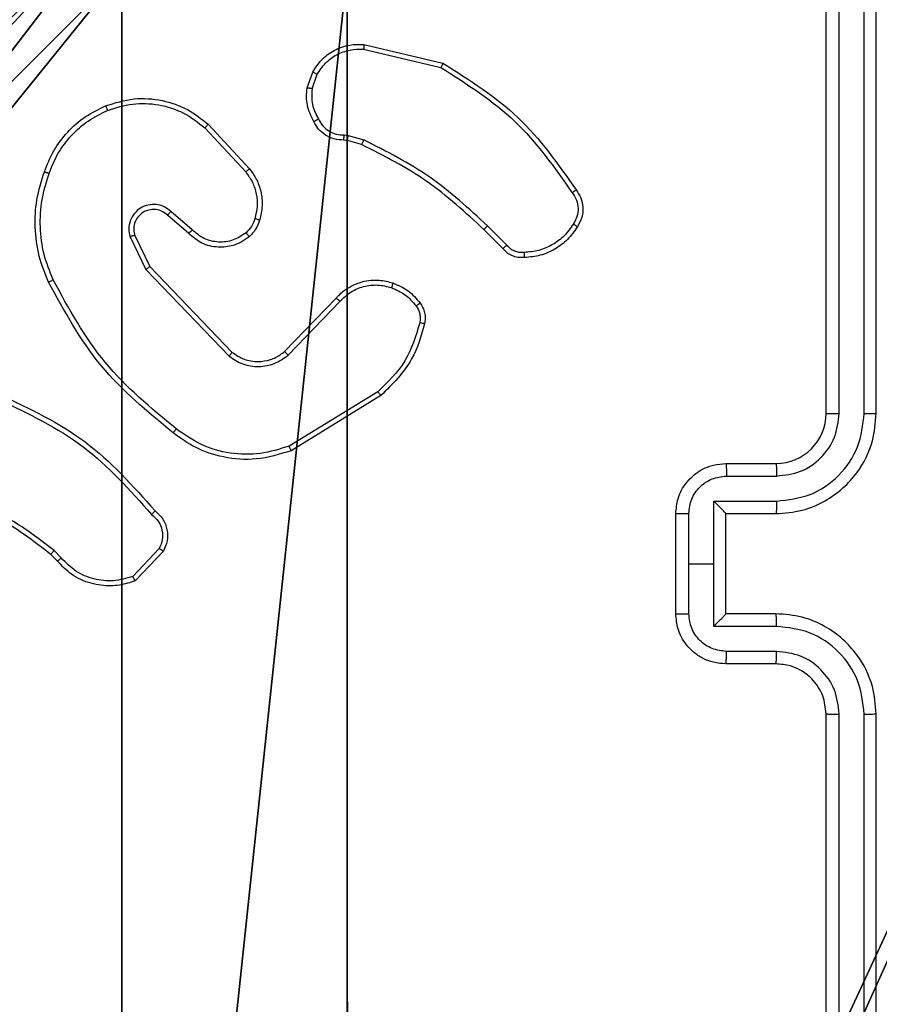
# Model space of a CAD drawing. Units: centimetres. Extents: x -230 to 228, y -153 to 157.
# Drawn here: x -1 to 2, y 0 to 4 of the extents above; entities that cross this region are included whole.
import ezdxf

# ---------------------------------------------------------------- set-up
doc = ezdxf.new("R2010")
doc.units = ezdxf.units.CM
doc.header["$LTSCALE"] = 2.54
doc.layers.get('0').update_dxf_attribs({"true_color": 0xff5454})
doc.layers.add('VP-EQ', color=7, linetype='Continuous', true_color=0x8a3492)

# ---------------------------------------------------------------- blocks, each defined once
blk = doc.blocks.new('R__nica_1')
at = {"color": 251, "true_color": 0x646464}
mesh = blk.add_polyface(dxfattribs=at)
corners = [(4.0498, 9), (0, 4.95), (0, 9), (0.2576, 4.95), (0.2576, 4.05), (4.9498, 8.7424), (4.05, 0.2576), (4.0498, 8.7424), (4.95, 0.2576), (0, 0), (0, 4.05), (4.05, 0), (9, 9), (4.9498, 9), (4.95, 0), (8.7424, 4.9502), (9, 4.9502), (8.7424, 4.0502), (9, 0), (9, 4.0502)]
mesh.append_faces([[corners[k] for k in face] for face in [(0, 1, 2), (4, 9, 10), (12, 5, 13), (15, 12, 16), (18, 17, 19)]], dxfattribs={"vtx0": -1, "color": 251})
mesh.append_faces([[corners[k] for k in face] for face in [(1, 0, 3), (3, 0, 4), (5, 6, 7), (6, 5, 8), (9, 4, 11), (7, 4, 0), (11, 7, 6), (8, 12, 14), (14, 17, 18), (17, 14, 15)]], dxfattribs={"vtx0": -1, "vtx1": -1, "color": 251})
mesh.append_faces([[corners[k] for k in face] for face in [(11, 4, 7), (5, 12, 8), (14, 12, 15)]], dxfattribs={"vtx0": -1, "vtx1": -1, "vtx2": -1, "color": 251})
mesh = blk.add_polyface(dxfattribs=at)
corners = [(9, 0, 128.7906), (4.95, 0.2576, 128.7906), (4.95, 0, 128.7906), (8.7424, 4.0502, 128.7906), (9, 4.0502, 128.7906), (0, 0, 128.7906), (0.2576, 4.05, 128.7906), (0, 4.05, 128.7906), (4.05, 0, 128.7906), (0.2576, 4.95, 128.7906), (4.0498, 8.7424, 128.7906), (4.05, 0.2576, 128.7906), (4.9498, 8.7424, 128.7906), (4.9498, 9, 128.7906), (9, 9, 128.7906), (8.7424, 4.9502, 128.7906), (9, 4.9502, 128.7906), (0, 9, 128.7906), (0, 4.95, 128.7906), (4.0498, 9, 128.7906)]
mesh.append_faces([[corners[k] for k in face] for face in [(0, 1, 2), (3, 0, 4), (5, 6, 7), (14, 15, 16), (9, 17, 18)]], dxfattribs={"vtx0": -1, "color": 251})
mesh.append_faces([[corners[k] for k in face] for face in [(6, 8, 9), (10, 11, 12), (12, 1, 13), (13, 1, 14), (15, 1, 3), (17, 9, 19), (19, 9, 10)]], dxfattribs={"vtx0": -1, "vtx1": -1, "color": 251})
mesh.append_faces([[corners[k] for k in face] for face in [(1, 0, 3), (9, 8, 10), (14, 1, 15)]], dxfattribs={"vtx0": -1, "vtx1": -1, "vtx2": -1, "color": 251})
mesh.append_faces([[corners[k] for k in face] for face in [(6, 5, 8), (10, 8, 11), (12, 11, 1)]], dxfattribs={"vtx0": -1, "vtx2": -1, "color": 251})
blk = doc.blocks.new('noga_C11Q_WOODEN_LOW')
at = {"color": 0}
blk.add_blockref('R__nica_1', (0, 0, -10), dxfattribs=at)
blk = doc.blocks.new('Grupuj_3')
at = {"color": 0}
blk.add_blockref('noga_C11Q_WOODEN_LOW', (0.5377, 0.3, 10.2544), dxfattribs=at)
blk = doc.blocks.new('Group_1')
at = {"color": 0, "zscale": 0.3486208307678525}
blk.add_blockref('Grupuj_3', (73.7623, 0, -0.0887), dxfattribs=at)
blk = doc.blocks.new('RC1464_')
at = {"color": 0, "linetype": 'Continuous', "lineweight": 25}
for p, q in [((316.0957, 188.4895, 0.0848), (316.0957, 191.4895, 0.0848)), ((316.1482, 188.4898, 0.0848), (316.1483, 191.4918, 0.0848)), ((316.2483, 188.4898, 0.0848), (316.2483, 191.4918, 0.0848)), ((316.2957, 188.4895, 0.0848), (316.2957, 191.4895, 0.0848)), ((314.2493, 189.9441, 0.0848), (314.5578, 189.871, 0.0848)), ((314.2506, 189.9635, 0.0848), (314.5657, 189.8886, 0.0848)), ((314.0232, 189.7894, 0.0848), (314.0461, 189.8529, 0.0848)), ((314.0433, 189.7863, 0.0848), (314.0641, 189.844, 0.0848)), ((313.6152, 189.6303, 0.0848), (313.7785, 189.4543, 0.0848)), ((313.6285, 189.6445, 0.0848), (313.7937, 189.4665, 0.0848)), ((314.1845, 189.5796, 0.0848), (314.17, 189.5816, 0.0848)), ((314.1714, 189.6021, 0.0848), (314.1877, 189.5998, 0.0848)), ((314.2414, 189.5632, 0.0848), (314.1845, 189.5796, 0.0848)), ((314.1877, 189.5998, 0.0848), (314.25, 189.5819, 0.0848)), ((313.5507, 189.2076, 0.0848), (313.4658, 189.2813, 0.0848)), ((313.5648, 189.2224, 0.0848), (313.4796, 189.2964, 0.0848)), ((314.8052, 189.1483, 0.0848), (314.7295, 189.2241, 0.0848)), ((314.821, 189.1618, 0.0848), (314.7443, 189.2385, 0.0848)), ((313.3166, 189.1948, 0.0848), (313.38, 189.065, 0.0848)), ((313.3353, 189.2008, 0.0848), (313.3961, 189.0762, 0.0848)), ((313.38, 189.065, 0.0848), (313.7117, 188.7183, 0.0848)), ((313.3961, 189.0762, 0.0848), (313.7241, 188.7336, 0.0848)), ((313.9335, 188.7368, 0.0848), (314.1394, 188.9504, 0.0848)), ((313.9473, 188.7222, 0.0848), (314.1549, 188.9375, 0.0848)), ((314.3061, 188.5765, 0.0848), (313.9519, 188.3593, 0.0848)), ((314.3183, 188.5608, 0.0848), (313.9593, 188.3408, 0.0848)), ((315.6957, 188.2895, 0.0848), (315.8957, 188.2895, 0.0848)), ((315.6979, 188.2397, 0.0848), (315.898, 188.2397, 0.0848)), ((315.6479, 188.1396, 0.0848), (315.898, 188.1396, 0.0848)), ((315.6479, 187.8895, 0.0848), (315.6479, 188.1396, 0.0848)), ((315.4957, 187.6895, 0.0848), (315.4957, 188.0895, 0.0848)), ((315.5478, 187.8895, 0.0848), (315.5478, 188.0896, 0.0848)), ((315.6957, 188.0895, 0.0848), (315.8957, 188.0895, 0.0848)), ((315.6957, 188.0895, 0.0848), (315.6957, 188.0895, 0.0848)), ((315.6957, 187.6895, 0.0848), (315.6957, 188.0895, 0.0848)), ((313.0263, 187.8996, 0.0848), (312.9999, 187.9264, 0.0848)), ((313.0419, 187.9123, 0.0848), (313.013, 187.9416, 0.0848)), ((313.433, 187.9501, 0.0848), (313.3273, 187.8387, 0.0848)), ((313.4497, 187.9394, 0.0848), (313.3371, 187.8212, 0.0848)), ((315.5478, 187.6893, 0.0848), (315.5478, 187.8895, 0.0848)), ((315.5478, 187.8895, 0.0848), (315.6479, 187.8895, 0.0848)), ((315.6479, 187.6393, 0.0848), (315.6479, 187.8895, 0.0848)), ((315.8957, 187.6895, 0.0848), (315.6957, 187.6895, 0.0848)), ((315.6957, 187.6895, 0.0848), (315.6957, 187.6894, 0.0848)), ((315.898, 187.6393, 0.0848), (315.6479, 187.6393, 0.0848)), ((315.898, 187.5392, 0.0848), (315.6979, 187.5392, 0.0848)), ((315.8957, 187.4895, 0.0848), (315.6957, 187.4895, 0.0848)), ((316.0957, 184.2895, 0.0848), (316.0957, 187.2895, 0.0848)), ((316.1483, 184.2871, 0.0848), (316.1482, 187.2891, 0.0848)), ((316.2483, 184.2871, 0.0848), (316.2483, 187.2891, 0.0848)), ((316.2957, 184.2895, 0.0848), (316.2957, 187.2895, 0.0848))]:
    blk.add_line(p, q, dxfattribs=at)
blk.add_arc((315.8957, 188.4895, 0.0848), 0.2, 270.0005, 359.9986, dxfattribs=at)
for points, knots in [([(314.0461, 189.8529, 0.0848), (314.0573, 189.8702, 0.0848), (314.0797, 189.9048, 0.0848), (314.1317, 189.9423, 0.0848), (314.1905, 189.9641, 0.0848), (314.2316, 189.9637, 0.0848), (314.2506, 189.9635, 0.0848)], [0, 0, 0, 0, 0.250045, 0.5, 0.769734, 1, 1, 1, 1]), ([(314.0641, 189.844, 0.0848), (314.0743, 189.8596, 0.0848), (314.0947, 189.8909, 0.0848), (314.1405, 189.924, 0.0848), (314.1933, 189.9442, 0.0848), (314.2306, 189.9441, 0.0848), (314.2493, 189.9441, 0.0848)], [0, 0, 0, 0, 0.250053, 0.500013, 0.749948, 1, 1, 1, 1]), ([(314.2506, 189.9635, 0.0848), (314.2506, 189.9632, 0.0848), (314.2507, 189.9625, 0.0848), (314.2504, 189.9581, 0.0848), (314.25, 189.9517, 0.0848), (314.2495, 189.9466, 0.0848), (314.2493, 189.9441, 0.0848)], [0, 0, 0, 0, 0.24997, 0.499893, 0.749562, 1, 1, 1, 1]), ([(314.5657, 189.8886, 0.0848), (314.5657, 189.8884, 0.0848), (314.5656, 189.888, 0.0848), (314.5644, 189.8854, 0.0848), (314.563, 189.8821, 0.0848), (314.5615, 189.8789, 0.0848), (314.5598, 189.8752, 0.0848), (314.5585, 189.8724, 0.0848), (314.5578, 189.871, 0.0848)], [0, 0, 0, 0, 0.2014369, 0.4349605, 0.5639009, 0.7009524, 0.8464324, 1, 1, 1, 1]), ([(314.5657, 189.8886, 0.0848), (314.6713, 189.8219, 0.0848), (314.8825, 189.6885, 0.0848), (315.0262, 189.4842, 0.0848), (315.098, 189.3821, 0.0848)], [0, 0, 0, 0, 0.500001, 1, 1, 1, 1]), ([(314.0461, 189.8529, 0.0848), (314.0465, 189.8528, 0.0848), (314.0472, 189.8526, 0.0848), (314.0521, 189.8503, 0.0848), (314.058, 189.8472, 0.0848), (314.0621, 189.8451, 0.0848), (314.0641, 189.844, 0.0848)], [0, 0, 0, 0, 0.279861, 0.559094, 0.77951, 1, 1, 1, 1]), ([(314.5578, 189.871, 0.0848), (314.6618, 189.805, 0.0848), (314.8697, 189.6731, 0.0848), (315.0114, 189.4717, 0.0848), (315.0823, 189.371, 0.0848)], [0, 0, 0, 0, 0.500005, 1, 1, 1, 1]), ([(314.0506, 189.6557, 0.0848), (314.04, 189.6768, 0.0848), (314.0186, 189.7188, 0.0848), (314.0216, 189.7659, 0.0848), (314.0232, 189.7894, 0.0848)], [0, 0, 0, 0, 0.50001, 1, 1, 1, 1]), ([(314.0433, 189.7863, 0.0848), (314.0418, 189.7866, 0.0848), (314.0389, 189.7871, 0.0848), (314.0348, 189.7878, 0.0848), (314.0313, 189.7884, 0.0848), (314.0274, 189.789, 0.0848), (314.024, 189.7895, 0.0848), (314.0234, 189.7895, 0.0848), (314.0232, 189.7894, 0.0848)], [0, 0, 0, 0, 0.141278, 0.278168, 0.410223, 0.537466, 0.777785, 1, 1, 1, 1]), ([(314.0433, 189.7863, 0.0848), (314.042, 189.7651, 0.0848), (314.0395, 189.7225, 0.0848), (314.059, 189.6846, 0.0848), (314.0688, 189.6656, 0.0848)], [0, 0, 0, 0, 0.500006, 1, 1, 1, 1]), ([(313.2187, 189.718, 0.0848), (313.2565, 189.7297, 0.0848), (313.3302, 189.7527, 0.0848), (313.4442, 189.7438, 0.0848), (313.5469, 189.7089, 0.0848), (313.6018, 189.6656, 0.0848), (313.6285, 189.6445, 0.0848)], [0, 0, 0, 0, 0.268423, 0.524556, 0.768424, 1, 1, 1, 1]), ([(312.9746, 189.4546, 0.0848), (312.986, 189.4834, 0.0848), (313.0088, 189.541, 0.0848), (313.0656, 189.6151, 0.0848), (313.1352, 189.6774, 0.0848), (313.1909, 189.7044, 0.0848), (313.2187, 189.718, 0.0848)], [0, 0, 0, 0, 0.2500016, 0.499998, 0.7500043, 1, 1, 1, 1]), ([(312.9937, 189.4483, 0.0848), (313.0046, 189.4758, 0.0848), (313.0264, 189.5307, 0.0848), (313.0809, 189.6012, 0.0848), (313.147, 189.6609, 0.0848), (313.2, 189.6869, 0.0848), (313.2266, 189.6999, 0.0848)], [0, 0, 0, 0, 0.2499277, 0.4999927, 0.7500712, 1, 1, 1, 1]), ([(313.2187, 189.718, 0.0848), (313.2189, 189.7177, 0.0848), (313.2192, 189.7172, 0.0848), (313.221, 189.7131, 0.0848), (313.2236, 189.7071, 0.0848), (313.2256, 189.7023, 0.0848), (313.2266, 189.6999, 0.0848)], [0, 0, 0, 0, 0.250076, 0.499951, 0.74956, 1, 1, 1, 1]), ([(313.2266, 189.6999, 0.0848), (313.2598, 189.7104, 0.0848), (313.3263, 189.7314, 0.0848), (313.4318, 189.726, 0.0848), (313.5327, 189.6946, 0.0848), (313.5877, 189.6517, 0.0848), (313.6152, 189.6303, 0.0848)], [0, 0, 0, 0, 0.249971, 0.499964, 0.749873, 1, 1, 1, 1]), ([(314.0506, 189.6557, 0.0848), (314.0509, 189.6559, 0.0848), (314.0513, 189.6562, 0.0848), (314.0545, 189.6579, 0.0848), (314.058, 189.6598, 0.0848), (314.0613, 189.6616, 0.0848), (314.0649, 189.6635, 0.0848), (314.0675, 189.6649, 0.0848), (314.0688, 189.6656, 0.0848)], [0, 0, 0, 0, 0.22705, 0.468726, 0.595548, 0.726516, 0.861415, 1, 1, 1, 1]), ([(314.17, 189.5816, 0.0848), (314.1571, 189.5822, 0.0848), (314.1315, 189.5834, 0.0848), (314.0967, 189.5997, 0.0848), (314.0681, 189.6238, 0.0848), (314.0564, 189.6452, 0.0848), (314.0506, 189.6557, 0.0848)], [0, 0, 0, 0, 0.259359, 0.512468, 0.759364, 1, 1, 1, 1]), ([(314.0688, 189.6656, 0.0848), (314.0739, 189.6561, 0.0848), (314.0841, 189.6372, 0.0848), (314.1093, 189.6163, 0.0848), (314.1391, 189.6031, 0.0848), (314.1606, 189.6024, 0.0848), (314.1714, 189.6021, 0.0848)], [0, 0, 0, 0, 0.250067, 0.500002, 0.749931, 1, 1, 1, 1]), ([(313.6285, 189.6445, 0.0848), (313.6282, 189.6443, 0.0848), (313.6278, 189.6439, 0.0848), (313.6248, 189.6406, 0.0848), (313.6204, 189.6359, 0.0848), (313.6169, 189.6321, 0.0848), (313.6152, 189.6303, 0.0848)], [0, 0, 0, 0, 0.249923, 0.499954, 0.74962, 1, 1, 1, 1]), ([(314.17, 189.5816, 0.0848), (314.1701, 189.5819, 0.0848), (314.1702, 189.5824, 0.0848), (314.1706, 189.586, 0.0848), (314.1708, 189.59, 0.0848), (314.171, 189.5936, 0.0848), (314.1712, 189.5977, 0.0848), (314.1713, 189.6006, 0.0848), (314.1714, 189.6021, 0.0848)], [0, 0, 0, 0, 0.2278509, 0.4699212, 0.5966968, 0.7274044, 0.8619485, 1, 1, 1, 1]), ([(314.1845, 189.5796, 0.0848), (314.1846, 189.58, 0.0848), (314.1848, 189.5807, 0.0848), (314.1857, 189.5861, 0.0848), (314.1867, 189.5928, 0.0848), (314.1874, 189.5975, 0.0848), (314.1877, 189.5998, 0.0848)], [0, 0, 0, 0, 0.279821, 0.559074, 0.779481, 1, 1, 1, 1]), ([(314.2414, 189.5632, 0.0848), (314.2416, 189.5635, 0.0848), (314.242, 189.5642, 0.0848), (314.2443, 189.5692, 0.0848), (314.2471, 189.5754, 0.0848), (314.2491, 189.5797, 0.0848), (314.25, 189.5819, 0.0848)], [0, 0, 0, 0, 0.27975, 0.559051, 0.779496, 1, 1, 1, 1]), ([(314.7443, 189.2385, 0.0848), (314.6699, 189.3072, 0.0848), (314.5211, 189.4446, 0.0848), (314.3404, 189.5361, 0.0848), (314.25, 189.5819, 0.0848)], [0, 0, 0, 0, 0.499999, 1, 1, 1, 1]), ([(314.7295, 189.2241, 0.0848), (314.656, 189.2919, 0.0848), (314.5091, 189.4277, 0.0848), (314.3306, 189.518, 0.0848), (314.2414, 189.5632, 0.0848)], [0, 0, 0, 0, 0.499999, 1, 1, 1, 1]), ([(313.7937, 189.4665, 0.0848), (313.7935, 189.4663, 0.0848), (313.793, 189.4659, 0.0848), (313.7895, 189.4632, 0.0848), (313.7845, 189.4591, 0.0848), (313.7805, 189.4559, 0.0848), (313.7785, 189.4543, 0.0848)], [0, 0, 0, 0, 0.250034, 0.500012, 0.749594, 1, 1, 1, 1]), ([(313.7937, 189.4665, 0.0848), (313.8034, 189.4531, 0.0848), (313.8233, 189.4254, 0.0848), (313.8406, 189.375, 0.0848), (313.8471, 189.3185, 0.0848), (313.8385, 189.2807, 0.0848), (313.8341, 189.2612, 0.0848)], [0, 0, 0, 0, 0.2264334, 0.4685891, 0.7264491, 1, 1, 1, 1]), ([(312.9911, 189.0143, 0.0848), (312.9773, 189.0485, 0.0848), (312.9491, 189.1186, 0.0848), (312.9348, 189.2305, 0.0848), (312.9402, 189.3453, 0.0848), (312.9629, 189.4174, 0.0848), (312.9746, 189.4546, 0.0848)], [0, 0, 0, 0, 0.243404, 0.500001, 0.742017, 1, 1, 1, 1]), ([(313.0094, 189.0231, 0.0848), (312.9959, 189.057, 0.0848), (312.9689, 189.1248, 0.0848), (312.9557, 189.234, 0.0848), (312.9608, 189.3439, 0.0848), (312.9827, 189.4135, 0.0848), (312.9937, 189.4483, 0.0848)], [0, 0, 0, 0, 0.249941, 0.499994, 0.75005, 1, 1, 1, 1]), ([(312.9746, 189.4546, 0.0848), (312.9749, 189.4546, 0.0848), (312.9753, 189.4545, 0.0848), (312.9783, 189.4536, 0.0848), (312.9819, 189.4524, 0.0848), (312.9853, 189.4512, 0.0848), (312.9893, 189.4499, 0.0848), (312.9922, 189.4489, 0.0848), (312.9937, 189.4483, 0.0848)], [0, 0, 0, 0, 0.209126, 0.44512, 0.573337, 0.708693, 0.850988, 1, 1, 1, 1]), ([(313.7785, 189.4543, 0.0848), (313.7882, 189.4407, 0.0848), (313.8074, 189.4137, 0.0848), (313.8224, 189.3658, 0.0848), (313.8266, 189.3158, 0.0848), (313.8191, 189.2835, 0.0848), (313.8154, 189.2673, 0.0848)], [0, 0, 0, 0, 0.250025, 0.500002, 0.749969, 1, 1, 1, 1]), ([(315.098, 189.3821, 0.0848), (315.0978, 189.3819, 0.0848), (315.0974, 189.3816, 0.0848), (315.0947, 189.3797, 0.0848), (315.0917, 189.3776, 0.0848), (315.0889, 189.3756, 0.0848), (315.0857, 189.3734, 0.0848), (315.0834, 189.3718, 0.0848), (315.0823, 189.371, 0.0848)], [0, 0, 0, 0, 0.228266, 0.470477, 0.59723, 0.727696, 0.862152, 1, 1, 1, 1]), ([(315.098, 189.3821, 0.0848), (315.1047, 189.3719, 0.0848), (315.1184, 189.3509, 0.0848), (315.1262, 189.3126, 0.0848), (315.123, 189.2714, 0.0848), (315.1095, 189.247, 0.0848), (315.1026, 189.2345, 0.0848)], [0, 0, 0, 0, 0.230266, 0.473697, 0.730274, 1, 1, 1, 1]), ([(315.0823, 189.371, 0.0848), (315.0884, 189.3616, 0.0848), (315.1008, 189.3428, 0.0848), (315.1069, 189.3091, 0.0848), (315.103, 189.2751, 0.0848), (315.092, 189.2555, 0.0848), (315.0865, 189.2457, 0.0848)], [0, 0, 0, 0, 0.250067, 0.499997, 0.749923, 1, 1, 1, 1]), ([(313.4796, 189.2964, 0.0848), (313.471, 189.3032, 0.0848), (313.4538, 189.3169, 0.0848), (313.4213, 189.3256, 0.0848), (313.3881, 189.3236, 0.0848), (313.3574, 189.311, 0.0848), (313.3323, 189.289, 0.0848), (313.3161, 189.26, 0.0848), (313.3095, 189.227, 0.0848), (313.3142, 189.2056, 0.0848), (313.3166, 189.1948, 0.0848)], [0, 0, 0, 0, 0.125106, 0.250179, 0.374964, 0.500015, 0.624906, 0.75, 0.874991, 1, 1, 1, 1]), ([(313.4658, 189.2813, 0.0848), (313.4591, 189.2868, 0.0848), (313.4456, 189.2978, 0.0848), (313.4213, 189.3045, 0.0848), (313.397, 189.3041, 0.0848), (313.3721, 189.2961, 0.0848), (313.3526, 189.2808, 0.0848), (313.3406, 189.2632, 0.0848), (313.3331, 189.2452, 0.0848), (313.3299, 189.2237, 0.0848), (313.3337, 189.2079, 0.0848), (313.3353, 189.2008, 0.0848)], [0, 0, 0, 0, 0.122007, 0.24845, 0.350816, 0.467239, 0.617016, 0.696813, 0.769103, 0.895969, 1, 1, 1, 1]), ([(313.4658, 189.2813, 0.0848), (313.4658, 189.2814, 0.0848), (313.466, 189.2817, 0.0848), (313.4676, 189.2834, 0.0848), (313.4699, 189.2859, 0.0848), (313.4725, 189.2887, 0.0848), (313.4758, 189.2923, 0.0848), (313.4783, 189.295, 0.0848), (313.4796, 189.2964, 0.0848)], [0, 0, 0, 0, 0.156021, 0.374576, 0.507403, 0.655697, 0.820069, 1, 1, 1, 1]), ([(313.8154, 189.2673, 0.0848), (313.8114, 189.2567, 0.0848), (313.8034, 189.2353, 0.0848), (313.7875, 189.2191, 0.0848), (313.7796, 189.2109, 0.0848)], [0, 0, 0, 0, 0.500002, 1, 1, 1, 1]), ([(313.8341, 189.2612, 0.0848), (313.8295, 189.2488, 0.0848), (313.8243, 189.235, 0.0848), (313.8146, 189.2204, 0.0848), (313.8069, 189.2097, 0.0848), (313.7986, 189.2016, 0.0848), (313.7923, 189.1954, 0.0848)], [0, 0, 0, 0, 0.4994547, 0.5601014, 0.663852, 1, 1, 1, 1]), ([(313.8341, 189.2612, 0.0848), (313.8339, 189.2614, 0.0848), (313.8333, 189.2617, 0.0848), (313.829, 189.2631, 0.0848), (313.8228, 189.2651, 0.0848), (313.8178, 189.2666, 0.0848), (313.8154, 189.2673, 0.0848)], [0, 0, 0, 0, 0.250201, 0.50008, 0.749912, 1, 1, 1, 1]), ([(313.5507, 189.2076, 0.0848), (313.5509, 189.2077, 0.0848), (313.5512, 189.2081, 0.0848), (313.5534, 189.2104, 0.0848), (313.556, 189.2131, 0.0848), (313.5586, 189.2158, 0.0848), (313.5615, 189.219, 0.0848), (313.5637, 189.2213, 0.0848), (313.5648, 189.2224, 0.0848)], [0, 0, 0, 0, 0.206075, 0.441058, 0.569649, 0.705666, 0.849265, 1, 1, 1, 1]), ([(313.7796, 189.2109, 0.0848), (313.763, 189.2, 0.0848), (313.7299, 189.178, 0.0848), (313.6698, 189.1708, 0.0848), (313.6105, 189.1841, 0.0848), (313.5801, 189.2096, 0.0848), (313.5648, 189.2224, 0.0848)], [0, 0, 0, 0, 0.2499307, 0.4998614, 0.7496146, 1, 1, 1, 1]), ([(314.7295, 189.2241, 0.0848), (314.7295, 189.2241, 0.0848), (314.7297, 189.2242, 0.0848), (314.7306, 189.2251, 0.0848), (314.732, 189.2264, 0.0848), (314.7338, 189.2282, 0.0848), (314.7361, 189.2304, 0.0848), (314.7387, 189.2329, 0.0848), (314.7414, 189.2357, 0.0848), (314.7433, 189.2375, 0.0848), (314.7443, 189.2385, 0.0848)], [0, 0, 0, 0, 0.125026, 0.250292, 0.375234, 0.500035, 0.624791, 0.749835, 0.874911, 1, 1, 1, 1]), ([(315.0865, 189.2457, 0.0848), (315.0751, 189.2295, 0.0848), (315.0524, 189.1972, 0.0848), (315.0044, 189.1617, 0.0848), (314.9497, 189.1378, 0.0848), (314.9104, 189.1343, 0.0848), (314.8907, 189.1325, 0.0848)], [0, 0, 0, 0, 0.250034, 0.500002, 0.749969, 1, 1, 1, 1]), ([(315.1026, 189.2345, 0.0848), (315.0903, 189.2171, 0.0848), (315.0658, 189.1823, 0.0848), (315.014, 189.1441, 0.0848), (314.9551, 189.1181, 0.0848), (314.9127, 189.1142, 0.0848), (314.8915, 189.1122, 0.0848)], [0, 0, 0, 0, 0.250009, 0.500009, 0.750007, 1, 1, 1, 1]), ([(315.1026, 189.2345, 0.0848), (315.1024, 189.2347, 0.0848), (315.1021, 189.2351, 0.0848), (315.0994, 189.237, 0.0848), (315.0963, 189.2392, 0.0848), (315.0934, 189.2411, 0.0848), (315.0901, 189.2433, 0.0848), (315.0877, 189.2449, 0.0848), (315.0865, 189.2457, 0.0848)], [0, 0, 0, 0, 0.222386, 0.462541, 0.589765, 0.721829, 0.85867, 1, 1, 1, 1]), ([(313.3353, 189.2008, 0.0848), (313.335, 189.2007, 0.0848), (313.3344, 189.2006, 0.0848), (313.3302, 189.1993, 0.0848), (313.324, 189.1973, 0.0848), (313.3191, 189.1956, 0.0848), (313.3166, 189.1948, 0.0848)], [0, 0, 0, 0, 0.249935, 0.499875, 0.749535, 1, 1, 1, 1]), ([(313.7923, 189.1954, 0.0848), (313.7819, 189.1878, 0.0848), (313.7623, 189.1732, 0.0848), (313.7206, 189.1567, 0.0848), (313.6663, 189.1502, 0.0848), (313.6016, 189.1651, 0.0848), (313.5674, 189.1936, 0.0848), (313.5507, 189.2076, 0.0848)], [0, 0, 0, 0, 0.145292, 0.276006, 0.502127, 0.756351, 1, 1, 1, 1]), ([(313.7923, 189.1954, 0.0848), (313.7921, 189.1957, 0.0848), (313.7918, 189.1963, 0.0848), (313.7889, 189.1998, 0.0848), (313.7847, 189.2049, 0.0848), (313.7813, 189.2089, 0.0848), (313.7796, 189.2109, 0.0848)], [0, 0, 0, 0, 0.250174, 0.499981, 0.749763, 1, 1, 1, 1]), ([(314.8052, 189.1483, 0.0848), (314.8054, 189.1485, 0.0848), (314.8058, 189.1488, 0.0848), (314.8084, 189.1509, 0.0848), (314.8114, 189.1535, 0.0848), (314.8142, 189.1559, 0.0848), (314.8174, 189.1588, 0.0848), (314.8198, 189.1608, 0.0848), (314.821, 189.1618, 0.0848)], [0, 0, 0, 0, 0.212934, 0.450003, 0.577995, 0.712437, 0.853102, 1, 1, 1, 1]), ([(314.8915, 189.1122, 0.0848), (314.8829, 189.1118, 0.0848), (314.8657, 189.111, 0.0848), (314.8414, 189.1187, 0.0848), (314.8205, 189.1311, 0.0848), (314.8102, 189.1427, 0.0848), (314.8052, 189.1483, 0.0848)], [0, 0, 0, 0, 0.262905, 0.524955, 0.770672, 1, 1, 1, 1]), ([(314.8907, 189.1325, 0.0848), (314.8841, 189.1321, 0.0848), (314.8708, 189.1313, 0.0848), (314.8515, 189.1369, 0.0848), (314.8341, 189.1468, 0.0848), (314.8253, 189.1568, 0.0848), (314.821, 189.1618, 0.0848)], [0, 0, 0, 0, 0.250042, 0.499968, 0.74998, 1, 1, 1, 1]), ([(314.8915, 189.1122, 0.0848), (314.8916, 189.1125, 0.0848), (314.8917, 189.1131, 0.0848), (314.8916, 189.1176, 0.0848), (314.8913, 189.1232, 0.0848), (314.891, 189.1284, 0.0848), (314.8908, 189.1311, 0.0848), (314.8907, 189.1325, 0.0848)], [0, 0, 0, 0, 0.241834, 0.488733, 0.740806, 0.869782, 1, 1, 1, 1]), ([(313.3961, 189.0762, 0.0848), (313.396, 189.0761, 0.0848), (313.3956, 189.0759, 0.0848), (313.3933, 189.0743, 0.0848), (313.3904, 189.0723, 0.0848), (313.3875, 189.0702, 0.0848), (313.3839, 189.0677, 0.0848), (313.3814, 189.0659, 0.0848), (313.38, 189.065, 0.0848)], [0, 0, 0, 0, 0.194246, 0.425242, 0.554814, 0.693707, 0.842289, 1, 1, 1, 1]), ([(314.1394, 188.9504, 0.0848), (314.1426, 188.9539, 0.0848), (314.1515, 188.9636, 0.0848), (314.1707, 188.9804, 0.0848), (314.2016, 189.0006, 0.0848), (314.2494, 189.0192, 0.0848), (314.3079, 189.0259, 0.0848), (314.3482, 189.0154, 0.0848), (314.3663, 189.0107, 0.0848)], [0, 0, 0, 0, 0.056659, 0.159017, 0.307044, 0.50061, 0.775365, 1, 1, 1, 1]), ([(312.9911, 189.0143, 0.0848), (312.9914, 189.0145, 0.0848), (312.9919, 189.0148, 0.0848), (312.9961, 189.0168, 0.0848), (313.0022, 189.0197, 0.0848), (313.007, 189.0219, 0.0848), (313.0094, 189.0231, 0.0848)], [0, 0, 0, 0, 0.250314, 0.500107, 0.749853, 1, 1, 1, 1]), ([(313.4884, 188.4119, 0.0848), (313.3862, 188.4964, 0.0848), (313.1818, 188.6653, 0.0848), (313.0546, 188.898, 0.0848), (312.9911, 189.0143, 0.0848)], [0, 0, 0, 0, 0.500138, 1, 1, 1, 1]), ([(313.5009, 188.4279, 0.0848), (313.4, 188.5114, 0.0848), (313.1981, 188.6784, 0.0848), (313.0723, 188.9082, 0.0848), (313.0094, 189.0231, 0.0848)], [0, 0, 0, 0, 0.499999, 1, 1, 1, 1]), ([(314.1549, 188.9375, 0.0848), (314.1686, 188.9505, 0.0848), (314.1958, 188.9766, 0.0848), (314.2487, 188.9984, 0.0848), (314.3054, 189.0059, 0.0848), (314.342, 188.9967, 0.0848), (314.3603, 188.9921, 0.0848)], [0, 0, 0, 0, 0.249963, 0.499955, 0.749846, 1, 1, 1, 1]), ([(314.3663, 189.0107, 0.0848), (314.3662, 189.0104, 0.0848), (314.3661, 189.0098, 0.0848), (314.3648, 189.0056, 0.0848), (314.3628, 188.9994, 0.0848), (314.3611, 188.9946, 0.0848), (314.3603, 188.9921, 0.0848)], [0, 0, 0, 0, 0.2499238, 0.4998639, 0.7495425, 1, 1, 1, 1]), ([(314.3603, 188.9921, 0.0848), (314.3796, 188.9837, 0.0848), (314.4181, 188.9669, 0.0848), (314.4455, 188.9349, 0.0848), (314.4592, 188.9189, 0.0848)], [0, 0, 0, 0, 0.50002, 1, 1, 1, 1]), ([(314.3663, 189.0107, 0.0848), (314.3875, 189.0015, 0.0848), (314.4298, 188.9831, 0.0848), (314.4598, 188.948, 0.0848), (314.4748, 188.9304, 0.0848)], [0, 0, 0, 0, 0.499989, 1, 1, 1, 1]), ([(314.1394, 188.9504, 0.0848), (314.1398, 188.9502, 0.0848), (314.1405, 188.9498, 0.0848), (314.1446, 188.9464, 0.0848), (314.1497, 188.9421, 0.0848), (314.1532, 188.939, 0.0848), (314.1549, 188.9375, 0.0848)], [0, 0, 0, 0, 0.279906, 0.559023, 0.779507, 1, 1, 1, 1]), ([(314.4748, 188.9304, 0.0848), (314.4745, 188.9302, 0.0848), (314.4739, 188.9297, 0.0848), (314.4698, 188.9267, 0.0848), (314.4647, 188.9229, 0.0848), (314.461, 188.9203, 0.0848), (314.4592, 188.9189, 0.0848)], [0, 0, 0, 0, 0.279538, 0.558936, 0.779287, 1, 1, 1, 1]), ([(314.4592, 188.9189, 0.0848), (314.4624, 188.9139, 0.0848), (314.4687, 188.9039, 0.0848), (314.4739, 188.8869, 0.0848), (314.4762, 188.8692, 0.0848), (314.4745, 188.8574, 0.0848), (314.4737, 188.8516, 0.0848)], [0, 0, 0, 0, 0.24992, 0.499987, 0.750055, 1, 1, 1, 1]), ([(314.4748, 188.9304, 0.0848), (314.4787, 188.9244, 0.0848), (314.4864, 188.9123, 0.0848), (314.4931, 188.8915, 0.0848), (314.4959, 188.8694, 0.0848), (314.4938, 188.8547, 0.0848), (314.4927, 188.8473, 0.0848)], [0, 0, 0, 0, 0.243921, 0.491901, 0.743924, 1, 1, 1, 1]), ([(314.4737, 188.8516, 0.0848), (314.4576, 188.7985, 0.0848), (314.4254, 188.6924, 0.0848), (314.3459, 188.6152, 0.0848), (314.3061, 188.5765, 0.0848)], [0, 0, 0, 0, 0.499992, 1, 1, 1, 1]), ([(314.4927, 188.8473, 0.0848), (314.4787, 188.7987, 0.0848), (314.4467, 188.688, 0.0848), (314.3644, 188.6065, 0.0848), (314.3183, 188.5608, 0.0848)], [0, 0, 0, 0, 0.439108, 1, 1, 1, 1]), ([(314.4927, 188.8473, 0.0848), (314.4925, 188.8474, 0.0848), (314.4919, 188.8476, 0.0848), (314.4876, 188.8486, 0.0848), (314.4812, 188.85, 0.0848), (314.4762, 188.8511, 0.0848), (314.4737, 188.8516, 0.0848)], [0, 0, 0, 0, 0.250098, 0.50002, 0.74987, 1, 1, 1, 1]), ([(313.7241, 188.7336, 0.0848), (313.7239, 188.7333, 0.0848), (313.7236, 188.7328, 0.0848), (313.7207, 188.7293, 0.0848), (313.7166, 188.7243, 0.0848), (313.7134, 188.7203, 0.0848), (313.7117, 188.7183, 0.0848)], [0, 0, 0, 0, 0.250089, 0.500039, 0.749832, 1, 1, 1, 1]), ([(313.7117, 188.7183, 0.0848), (313.7297, 188.7065, 0.0848), (313.7656, 188.6829, 0.0848), (313.8303, 188.6739, 0.0848), (313.8946, 188.6853, 0.0848), (313.9298, 188.7099, 0.0848), (313.9473, 188.7222, 0.0848)], [0, 0, 0, 0, 0.250292, 0.500094, 0.750059, 1, 1, 1, 1]), ([(313.7241, 188.7336, 0.0848), (313.7396, 188.7233, 0.0848), (313.7708, 188.7027, 0.0848), (313.8257, 188.6942, 0.0848), (313.8684, 188.701, 0.0848), (313.9045, 188.7152, 0.0848), (313.922, 188.7282, 0.0848), (313.9335, 188.7368, 0.0848)], [0, 0, 0, 0, 0.244212, 0.489938, 0.713028, 0.81102, 1, 1, 1, 1]), ([(313.9335, 188.7368, 0.0848), (313.9338, 188.7366, 0.0848), (313.9343, 188.7363, 0.0848), (313.9375, 188.733, 0.0848), (313.9421, 188.7281, 0.0848), (313.9456, 188.7241, 0.0848), (313.9473, 188.7222, 0.0848)], [0, 0, 0, 0, 0.250045, 0.499979, 0.749798, 1, 1, 1, 1]), ([(312.8004, 188.5638, 0.0848), (312.9172, 188.5083, 0.0848), (313.1539, 188.3957, 0.0848), (313.3282, 188.1998, 0.0848), (313.4165, 188.1005, 0.0848)], [0, 0, 0, 0, 0.493266, 1, 1, 1, 1]), ([(314.3183, 188.5608, 0.0848), (314.3181, 188.5611, 0.0848), (314.3178, 188.5617, 0.0848), (314.3151, 188.5653, 0.0848), (314.311, 188.5705, 0.0848), (314.3078, 188.5745, 0.0848), (314.3061, 188.5765, 0.0848)], [0, 0, 0, 0, 0.250206, 0.4999332, 0.7497847, 1, 1, 1, 1]), ([(312.7941, 188.545, 0.0848), (312.911, 188.489, 0.0848), (313.1447, 188.3769, 0.0848), (313.3167, 188.183, 0.0848), (313.4027, 188.0861, 0.0848)], [0, 0, 0, 0, 0.499996, 1, 1, 1, 1]), ([(315.8957, 188.0895, 0.0848), (315.9308, 188.0921, 0.0848), (315.9985, 188.0973, 0.0848), (316.0896, 188.1357, 0.0848), (316.1634, 188.188, 0.0848), (316.2336, 188.2659, 0.0848), (316.2859, 188.3682, 0.0848), (316.2927, 188.4524, 0.0848), (316.2957, 188.4895, 0.0848)], [0, 0, 0, 0, 0.167663, 0.323201, 0.466609, 0.597875, 0.823049, 1, 1, 1, 1]), ([(315.898, 188.1396, 0.0848), (315.9439, 188.1449, 0.0848), (316.0356, 188.1556, 0.0848), (316.1515, 188.2364, 0.0848), (316.2315, 188.3525, 0.0848), (316.2427, 188.4441, 0.0848), (316.2483, 188.4898, 0.0848)], [0, 0, 0, 0, 0.250457, 0.500148, 0.750095, 1, 1, 1, 1]), ([(315.898, 188.2397, 0.0848), (315.9308, 188.2435, 0.0848), (315.9963, 188.2511, 0.0848), (316.079, 188.3088, 0.0848), (316.1362, 188.3917, 0.0848), (316.1442, 188.4571, 0.0848), (316.1482, 188.4898, 0.0848)], [0, 0, 0, 0, 0.250448, 0.500143, 0.750096, 1, 1, 1, 1]), ([(316.0957, 188.4895, 0.0848), (316.0959, 188.4895, 0.0848), (316.0964, 188.4895, 0.0848), (316.0996, 188.4896, 0.0848), (316.1044, 188.4897, 0.0848), (316.111, 188.4897, 0.0848), (316.1191, 188.4898, 0.0848), (316.1282, 188.4898, 0.0848), (316.1381, 188.4898, 0.0848), (316.1448, 188.4898, 0.0848), (316.1482, 188.4898, 0.0848)], [0, 0, 0, 0, 0.125032, 0.250149, 0.375225, 0.499948, 0.624688, 0.749797, 0.874946, 1, 1, 1, 1]), ([(316.2483, 188.4898, 0.0848), (316.2546, 188.4898, 0.0848), (316.2671, 188.4898, 0.0848), (316.2828, 188.4897, 0.0848), (316.2935, 188.4896, 0.0848), (316.295, 188.4895, 0.0848), (316.2957, 188.4895, 0.0848)], [0, 0, 0, 0, 0.2501, 0.5, 0.749879, 1, 1, 1, 1]), ([(313.5009, 188.4279, 0.0848), (313.4999, 188.4266, 0.0848), (313.498, 188.4242, 0.0848), (313.4954, 188.4208, 0.0848), (313.4931, 188.4179, 0.0848), (313.4908, 188.4149, 0.0848), (313.4889, 188.4124, 0.0848), (313.4886, 188.4121, 0.0848), (313.4884, 188.4119, 0.0848)], [0, 0, 0, 0, 0.150142, 0.293189, 0.428952, 0.557485, 0.792684, 1, 1, 1, 1]), ([(313.9593, 188.3408, 0.0848), (313.9134, 188.3267, 0.0848), (313.8255, 188.2995, 0.0848), (313.6928, 188.3101, 0.0848), (313.5787, 188.3473, 0.0848), (313.5174, 188.3912, 0.0848), (313.4884, 188.4119, 0.0848)], [0, 0, 0, 0, 0.2865766, 0.5488029, 0.7866167, 1, 1, 1, 1]), ([(313.9519, 188.3593, 0.0848), (313.9137, 188.3472, 0.0848), (313.8374, 188.323, 0.0848), (313.7163, 188.3267, 0.0848), (313.5993, 188.3589, 0.0848), (313.5337, 188.4049, 0.0848), (313.5009, 188.4279, 0.0848)], [0, 0, 0, 0, 0.249979, 0.499964, 0.749895, 1, 1, 1, 1]), ([(313.9593, 188.3408, 0.0848), (313.9592, 188.3411, 0.0848), (313.959, 188.3417, 0.0848), (313.9574, 188.346, 0.0848), (313.9549, 188.3521, 0.0848), (313.9529, 188.3569, 0.0848), (313.9519, 188.3593, 0.0848)], [0, 0, 0, 0, 0.250194, 0.499988, 0.74982, 1, 1, 1, 1]), ([(315.4957, 188.0895, 0.0848), (315.4975, 188.1096, 0.0848), (315.5014, 188.154, 0.0848), (315.5302, 188.2063, 0.0848), (315.5665, 188.2441, 0.0848), (315.603, 188.2685, 0.0848), (315.647, 188.2859, 0.0848), (315.6792, 188.2883, 0.0848), (315.6957, 188.2895, 0.0848)], [0, 0, 0, 0, 0.1926806, 0.4230823, 0.5530418, 0.692525, 0.8415162, 1, 1, 1, 1]), ([(315.6957, 188.2895, 0.0848), (315.6961, 188.2885, 0.0848), (315.6967, 188.2866, 0.0848), (315.6974, 188.2733, 0.0848), (315.6978, 188.2569, 0.0848), (315.6979, 188.2454, 0.0848), (315.6979, 188.2397, 0.0848)], [0, 0, 0, 0, 0.279818, 0.559086, 0.779488, 1, 1, 1, 1]), ([(315.8957, 188.2895, 0.0848), (315.896, 188.2887, 0.0848), (315.8966, 188.2871, 0.0848), (315.8974, 188.2757, 0.0848), (315.8979, 188.2592, 0.0848), (315.898, 188.2462, 0.0848), (315.898, 188.2397, 0.0848)], [0, 0, 0, 0, 0.250201, 0.500022, 0.749843, 1, 1, 1, 1]), ([(315.5478, 188.0896, 0.0848), (315.5501, 188.1093, 0.0848), (315.5547, 188.1486, 0.0848), (315.5893, 188.1982, 0.0848), (315.6391, 188.2325, 0.0848), (315.6783, 188.2373, 0.0848), (315.6979, 188.2397, 0.0848)], [0, 0, 0, 0, 0.250435, 0.50012, 0.750066, 1, 1, 1, 1]), ([(312.9999, 187.9264, 0.0848), (312.9462, 187.9682, 0.0848), (312.8377, 188.0528, 0.0848), (312.7111, 188.1069, 0.0848), (312.6472, 188.1343, 0.0848)], [0, 0, 0, 0, 0.494658, 1, 1, 1, 1]), ([(313.013, 187.9416, 0.0848), (312.9577, 187.9846, 0.0848), (312.8471, 188.0706, 0.0848), (312.7183, 188.1257, 0.0848), (312.6538, 188.1532, 0.0848)], [0, 0, 0, 0, 0.500008, 1, 1, 1, 1]), ([(315.6957, 188.0895, 0.0848), (315.6955, 188.0899, 0.0848), (315.6951, 188.0906, 0.0848), (315.6918, 188.0944, 0.0848), (315.6865, 188.1001, 0.0848), (315.6775, 188.1096, 0.0848), (315.6643, 188.123, 0.0848), (315.6534, 188.1341, 0.0848), (315.6479, 188.1396, 0.0848)], [0, 0, 0, 0, 0.107477, 0.224241, 0.353481, 0.497531, 0.748529, 1, 1, 1, 1]), ([(315.898, 188.1396, 0.0848), (315.898, 188.1331, 0.0848), (315.8979, 188.1199, 0.0848), (315.8974, 188.1033, 0.0848), (315.8966, 188.0918, 0.0848), (315.896, 188.0902, 0.0848), (315.8957, 188.0895, 0.0848)], [0, 0, 0, 0, 0.250172, 0.500021, 0.749854, 1, 1, 1, 1]), ([(313.4165, 188.1005, 0.0848), (313.4164, 188.1003, 0.0848), (313.416, 188.0999, 0.0848), (313.4136, 188.0974, 0.0848), (313.4109, 188.0946, 0.0848), (313.4084, 188.0921, 0.0848), (313.4057, 188.0892, 0.0848), (313.4037, 188.0871, 0.0848), (313.4027, 188.0861, 0.0848)], [0, 0, 0, 0, 0.22818, 0.470192, 0.596812, 0.727566, 0.861907, 1, 1, 1, 1]), ([(313.4027, 188.0861, 0.0848), (313.4123, 188.0776, 0.0848), (313.4314, 188.0606, 0.0848), (313.4462, 188.0244, 0.0848), (313.4483, 187.9853, 0.0848), (313.4381, 187.9618, 0.0848), (313.433, 187.9501, 0.0848)], [0, 0, 0, 0, 0.2499623, 0.49991, 0.7496417, 1, 1, 1, 1]), ([(313.4165, 188.1005, 0.0848), (313.4278, 188.0901, 0.0848), (313.4503, 188.0693, 0.0848), (313.4664, 188.0258, 0.0848), (313.468, 187.9801, 0.0848), (313.4558, 187.9529, 0.0848), (313.4497, 187.9394, 0.0848)], [0, 0, 0, 0, 0.254948, 0.506591, 0.754942, 1, 1, 1, 1]), ([(315.4957, 188.0895, 0.0848), (315.4959, 188.0895, 0.0848), (315.4964, 188.0895, 0.0848), (315.4995, 188.0895, 0.0848), (315.5044, 188.0895, 0.0848), (315.5109, 188.0895, 0.0848), (315.5189, 188.0896, 0.0848), (315.5279, 188.0896, 0.0848), (315.5377, 188.0896, 0.0848), (315.5444, 188.0896, 0.0848), (315.5478, 188.0896, 0.0848)], [0, 0, 0, 0, 0.1250634, 0.2501814, 0.3752118, 0.49997, 0.62474, 0.7497802, 0.8749275, 1, 1, 1, 1]), ([(312.9999, 187.9264, 0.0848), (313.0002, 187.9267, 0.0848), (313.0007, 187.9272, 0.0848), (313.0042, 187.9313, 0.0848), (313.0085, 187.9363, 0.0848), (313.0115, 187.9399, 0.0848), (313.013, 187.9416, 0.0848)], [0, 0, 0, 0, 0.280004, 0.559094, 0.779534, 1, 1, 1, 1]), ([(313.4497, 187.9394, 0.0848), (313.4495, 187.9395, 0.0848), (313.4491, 187.9398, 0.0848), (313.4464, 187.9415, 0.0848), (313.4433, 187.9436, 0.0848), (313.4403, 187.9455, 0.0848), (313.4368, 187.9477, 0.0848), (313.4343, 187.9493, 0.0848), (313.433, 187.9501, 0.0848)], [0, 0, 0, 0, 0.215571, 0.453588, 0.581476, 0.715176, 0.854875, 1, 1, 1, 1]), ([(313.0263, 187.8996, 0.0848), (313.0265, 187.8998, 0.0848), (313.027, 187.9001, 0.0848), (313.0306, 187.903, 0.0848), (313.0358, 187.9073, 0.0848), (313.0398, 187.9106, 0.0848), (313.0419, 187.9123, 0.0848)], [0, 0, 0, 0, 0.250204, 0.499961, 0.749892, 1, 1, 1, 1]), ([(313.3371, 187.8212, 0.0848), (313.3164, 187.8143, 0.0848), (313.2848, 187.8038, 0.0848), (313.2251, 187.7992, 0.0848), (313.1582, 187.8077, 0.0848), (313.0825, 187.8417, 0.0848), (313.0443, 187.881, 0.0848), (313.0263, 187.8996, 0.0848)], [0, 0, 0, 0, 0.190187, 0.290663, 0.522256, 0.775144, 1, 1, 1, 1]), ([(313.3273, 187.8387, 0.0848), (313.302, 187.8313, 0.0848), (313.2514, 187.8165, 0.0848), (313.1717, 187.8253, 0.0848), (313.0975, 187.8559, 0.0848), (313.0604, 187.8935, 0.0848), (313.0419, 187.9123, 0.0848)], [0, 0, 0, 0, 0.249981, 0.499933, 0.749803, 1, 1, 1, 1]), ([(313.3371, 187.8212, 0.0848), (313.337, 187.8214, 0.0848), (313.3368, 187.8219, 0.0848), (313.3352, 187.8247, 0.0848), (313.3334, 187.828, 0.0848), (313.3316, 187.8311, 0.0848), (313.3296, 187.8348, 0.0848), (313.3281, 187.8374, 0.0848), (313.3273, 187.8387, 0.0848)], [0, 0, 0, 0, 0.213371, 0.450691, 0.578492, 0.71279, 0.853332, 1, 1, 1, 1]), ([(315.4957, 187.6895, 0.0848), (315.4959, 187.6894, 0.0848), (315.4964, 187.6894, 0.0848), (315.4995, 187.6894, 0.0848), (315.5044, 187.6894, 0.0848), (315.5109, 187.6894, 0.0848), (315.5189, 187.6893, 0.0848), (315.5279, 187.6893, 0.0848), (315.5377, 187.6893, 0.0848), (315.5444, 187.6893, 0.0848), (315.5478, 187.6893, 0.0848)], [0, 0, 0, 0, 0.125063, 0.250181, 0.375212, 0.49997, 0.62474, 0.74978, 0.874928, 1, 1, 1, 1]), ([(315.6957, 187.4895, 0.0848), (315.6792, 187.4906, 0.0848), (315.647, 187.493, 0.0848), (315.603, 187.5104, 0.0848), (315.5665, 187.5348, 0.0848), (315.5302, 187.5726, 0.0848), (315.5014, 187.6249, 0.0848), (315.4975, 187.6693, 0.0848), (315.4957, 187.6895, 0.0848)], [0, 0, 0, 0, 0.158484, 0.307475, 0.446958, 0.576918, 0.807319, 1, 1, 1, 1]), ([(315.6979, 187.5392, 0.0848), (315.6783, 187.5416, 0.0848), (315.6391, 187.5464, 0.0848), (315.5893, 187.5807, 0.0848), (315.5547, 187.6303, 0.0848), (315.5501, 187.6696, 0.0848), (315.5478, 187.6893, 0.0848)], [0, 0, 0, 0, 0.249931, 0.499876, 0.749572, 1, 1, 1, 1]), ([(315.6479, 187.6393, 0.0848), (315.6534, 187.6448, 0.0848), (315.6643, 187.6559, 0.0848), (315.6775, 187.6693, 0.0848), (315.6865, 187.6788, 0.0848), (315.6918, 187.6845, 0.0848), (315.6951, 187.6883, 0.0848), (315.6955, 187.689, 0.0848), (315.6957, 187.6894, 0.0848)], [0, 0, 0, 0, 0.251471, 0.50247, 0.646519, 0.775759, 0.892523, 1, 1, 1, 1]), ([(315.898, 187.6393, 0.0848), (315.898, 187.6459, 0.0848), (315.8979, 187.659, 0.0848), (315.8974, 187.6756, 0.0848), (315.8966, 187.6871, 0.0848), (315.896, 187.6887, 0.0848), (315.8957, 187.6895, 0.0848)], [0, 0, 0, 0, 0.250168, 0.499969, 0.74979, 1, 1, 1, 1]), ([(316.2957, 187.2895, 0.0848), (316.2927, 187.3265, 0.0848), (316.2859, 187.4107, 0.0848), (316.2336, 187.513, 0.0848), (316.1634, 187.5909, 0.0848), (316.0896, 187.6433, 0.0848), (315.9985, 187.6816, 0.0848), (315.9308, 187.6868, 0.0848), (315.8957, 187.6895, 0.0848)], [0, 0, 0, 0, 0.176951, 0.402125, 0.533391, 0.676799, 0.832337, 1, 1, 1, 1]), ([(316.2483, 187.2891, 0.0848), (316.2427, 187.3349, 0.0848), (316.2315, 187.4264, 0.0848), (316.1515, 187.5425, 0.0848), (316.0356, 187.6233, 0.0848), (315.9439, 187.634, 0.0848), (315.898, 187.6393, 0.0848)], [0, 0, 0, 0, 0.249904, 0.499851, 0.749542, 1, 1, 1, 1]), ([(315.6957, 187.4895, 0.0848), (315.6961, 187.4904, 0.0848), (315.6967, 187.4923, 0.0848), (315.6974, 187.5056, 0.0848), (315.6978, 187.522, 0.0848), (315.6979, 187.5335, 0.0848), (315.6979, 187.5392, 0.0848)], [0, 0, 0, 0, 0.279817, 0.559083, 0.779488, 1, 1, 1, 1]), ([(315.8957, 187.4895, 0.0848), (315.896, 187.4902, 0.0848), (315.8966, 187.4918, 0.0848), (315.8974, 187.5032, 0.0848), (315.8979, 187.5197, 0.0848), (315.898, 187.5327, 0.0848), (315.898, 187.5392, 0.0848)], [0, 0, 0, 0, 0.2501993, 0.5000177, 0.7498412, 1, 1, 1, 1]), ([(316.1482, 187.2891, 0.0848), (316.1442, 187.3218, 0.0848), (316.1362, 187.3872, 0.0848), (316.079, 187.4701, 0.0848), (315.9963, 187.5278, 0.0848), (315.9308, 187.5354, 0.0848), (315.898, 187.5392, 0.0848)], [0, 0, 0, 0, 0.249902, 0.499856, 0.749552, 1, 1, 1, 1]), ([(316.0957, 187.2895, 0.0848), (316.0932, 187.314, 0.0848), (316.0893, 187.3519, 0.0848), (316.0652, 187.3981, 0.0848), (316.0418, 187.4277, 0.0848), (316.0166, 187.4497, 0.0848), (315.9882, 187.4679, 0.0848), (315.9488, 187.4851, 0.0848), (315.9151, 187.4878, 0.0848), (315.8957, 187.4895, 0.0848)], [0, 0, 0, 0, 0.233628, 0.360022, 0.49248, 0.592725, 0.679022, 0.814855, 1, 1, 1, 1]), ([(316.0957, 187.2895, 0.0848), (316.0959, 187.2894, 0.0848), (316.0964, 187.2894, 0.0848), (316.0996, 187.2893, 0.0848), (316.1044, 187.2892, 0.0848), (316.111, 187.2892, 0.0848), (316.1191, 187.2891, 0.0848), (316.1282, 187.2891, 0.0848), (316.1381, 187.2891, 0.0848), (316.1448, 187.2891, 0.0848), (316.1482, 187.2891, 0.0848)], [0, 0, 0, 0, 0.125027, 0.250187, 0.375228, 0.500001, 0.624736, 0.749807, 0.874952, 1, 1, 1, 1]), ([(316.2483, 187.2891, 0.0848), (316.2546, 187.2891, 0.0848), (316.2671, 187.2891, 0.0848), (316.2828, 187.2892, 0.0848), (316.2935, 187.2893, 0.0848), (316.295, 187.2894, 0.0848), (316.2957, 187.2895, 0.0848)], [0, 0, 0, 0, 0.250087, 0.499992, 0.749815, 1, 1, 1, 1])]:
    blk.add_open_spline(points, degree=3, knots=knots, dxfattribs=at)
blk = doc.blocks.new('RC1464_2D')
at = {"layer": 'VP-EQ', "color": 0}
blk.add_blockref('RC1464_', (0, 0), dxfattribs=at)

msp = doc.modelspace()

# ---------------------------------------------------------------- block references
at = {"color": 0}
msp.add_blockref('Group_1', (-78.9008, -4.7825), dxfattribs=at)
at = {"layer": 'VP-EQ', "color": 0}
msp.add_blockref('RC1464_2D', (-313.835, -185.9959), dxfattribs=at)

doc.saveas('drawing.dxf')
